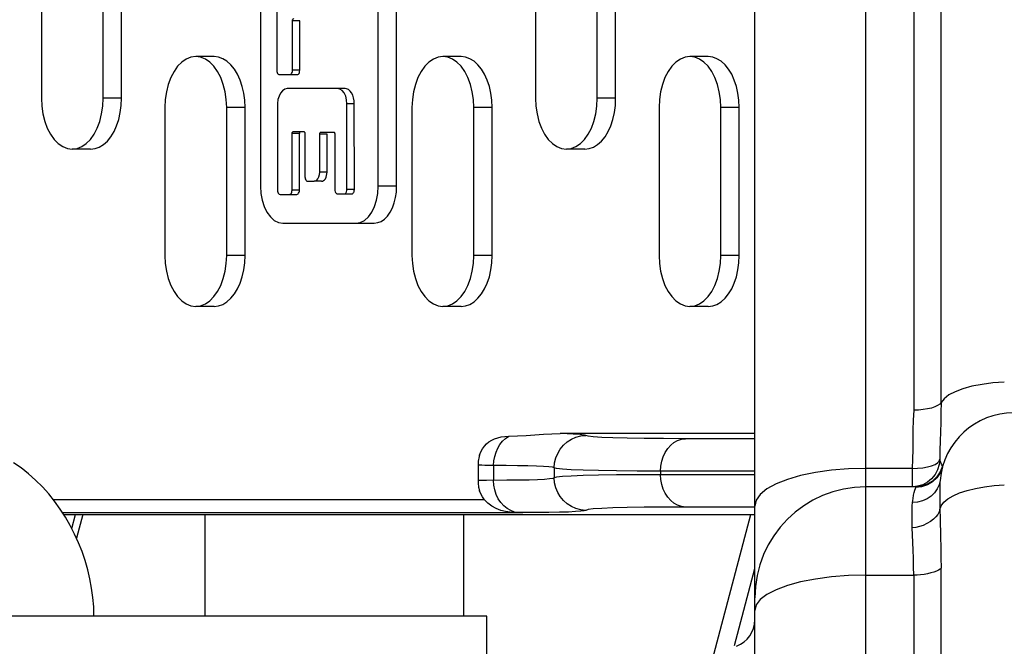
# Model space of a CAD drawing. Units: millimetres. Extents: x 257309 to 265790, y 7893 to 13542.
# Drawn here: x 261465 to 261572, y 10487 to 10555 of the extents above; entities that cross this region are included whole.
import ezdxf

# ---------------------------------------------------------------- set-up
doc = ezdxf.new("R2010")
doc.units = ezdxf.units.MM
for name, color, linetype in [('02___PRT_ALL_AXES', 7, 'Continuous'), ('DEFAULT', 7, 'Continuous'), ('DiKom', 7, 'Continuous')]:
    doc.layers.add(name, color=color, linetype=linetype)
doc.dimstyles.new('Qitele', dxfattribs={"dimscale": 85, "dimtxt": 4, "dimasz": 5, "dimexe": 4, "dimexo": 0, "dimgap": 3, "dimtad": 1, "dimdec": 0, "dimrnd": 10, "dimzin": 1, "dimtxsty": 'Standard', "dimblk": 'OBLIQUE', "dimcen": 5, "dimdle": 4, "dimclrd": 256, "dimclre": 256, "dimclrt": 256, "dimadec": 0, "dimazin": 0, "dimtfac": 1, "dimtdec": 0, "dimtmove": 0, "dimatfit": 3, "dimldrblk": 'OBLIQUE', "dimfxl": 6, "dimfxlon": 1, "dimlwd": 40, "dimlwe": 30, "dimarcsym": 0})

# ---------------------------------------------------------------- blocks, each defined once
blk = doc.blocks.new('FS-24402')
at = {"color": 7, "linetype": 'Continuous'}
for p, q in [((261556.98, 10009.78), (261556.98, 10869.12)), ((261544.98, 10021.78), (261544.98, 10857.12)), ((261491.49, 10605.95), (261491.49, 10536.95)), ((261504.25, 10536.95), (261504.25, 10605.95)), ((261506.23, 10536.95), (261506.23, 10605.95)), ((261565.12, 10513.56), (261565.12, 10580.55)), ((261562.16, 10579.72), (261562.16, 10512.73)), ((261467.8, 10562.45), (261467.8, 10546.45)), ((261474.49, 10546.45), (261474.49, 10562.45)), ((261476.47, 10546.45), (261476.47, 10562.45)), ((261521.25, 10562.45), (261521.25, 10546.45)), ((261527.93, 10546.45), (261527.93, 10562.45)), ((261529.92, 10546.45), (261529.92, 10562.45)), ((261493.26, 10558.03), (261493.26, 10549.48)), ((261494.96, 10549.48), (261494.96, 10554.82)), ((261495.75, 10554.82), (261494.96, 10554.82)), ((261495.75, 10549.48), (261495.75, 10554.82)), ((261486.49, 10550.95), (261484.51, 10550.95)), ((261513.22, 10550.95), (261511.23, 10550.95)), ((261539.94, 10550.95), (261537.96, 10550.95)), ((261495.75, 10549.48), (261494.96, 10549.48)), ((261493.55, 10549), (261495.46, 10549)), ((261499.82, 10547.49), (261494.39, 10547.49)), ((261499.85, 10547.49), (261499.82, 10547.49)), ((261500.65, 10547.49), (261499.85, 10547.49)), ((261476.47, 10546.45), (261474.49, 10546.45)), ((261529.92, 10546.45), (261527.93, 10546.45)), ((261481.17, 10545.45), (261481.17, 10529.45)), ((261487.85, 10529.45), (261487.85, 10545.45)), ((261489.83, 10545.45), (261487.85, 10545.45)), ((261489.83, 10529.45), (261489.83, 10545.45)), ((261493.33, 10545.88), (261493.33, 10536.53)), ((261501.65, 10545.83), (261500.86, 10545.83)), ((261500.86, 10536.59), (261500.86, 10545.83)), ((261501.66, 10536.59), (261501.65, 10545.83)), ((261507.89, 10545.45), (261507.89, 10529.45)), ((261516.56, 10545.45), (261514.57, 10545.45)), ((261514.57, 10529.45), (261514.57, 10545.45)), ((261516.56, 10529.45), (261516.56, 10545.45)), ((261534.62, 10545.45), (261534.62, 10529.45)), ((261543.28, 10545.45), (261541.3, 10545.45)), ((261541.3, 10529.45), (261541.3, 10545.45)), ((261543.28, 10529.45), (261543.28, 10545.45)), ((261495.07, 10542.85), (261496.17, 10542.85)), ((261498.06, 10542.8), (261499.4, 10542.8)), ((261494.92, 10536.53), (261494.92, 10542.62)), ((261495.72, 10542.62), (261494.92, 10542.62)), ((261495.72, 10542.68), (261495.72, 10542.62)), ((261495.72, 10536.53), (261495.72, 10542.62)), ((261496.31, 10542.62), (261496.31, 10537.96)), ((261498.71, 10542.56), (261497.91, 10542.56)), ((261497.91, 10538.46), (261497.91, 10542.56)), ((261498.7, 10538.46), (261498.71, 10542.56)), ((261499.54, 10542.56), (261499.54, 10536.59)), ((261473.13, 10540.95), (261471.15, 10540.95)), ((261526.58, 10540.95), (261524.59, 10540.95)), ((261496.6, 10537.48), (261497.29, 10537.48)), ((261497.29, 10537.48), (261497.32, 10537.48)), ((261498.11, 10537.48), (261497.31, 10537.48)), ((261498.7, 10538.46), (261497.91, 10538.46)), ((261495.72, 10536.53), (261494.92, 10536.53)), ((261501.66, 10536.59), (261500.86, 10536.59)), ((261506.23, 10536.95), (261504.25, 10536.95)), ((261493.62, 10536.05), (261495.43, 10536.05)), ((261499.83, 10536.11), (261501.37, 10536.11)), ((261493.92, 10532.95), (261503.8, 10532.95)), ((261489.83, 10529.45), (261487.85, 10529.45)), ((261516.56, 10529.45), (261514.57, 10529.45)), ((261543.28, 10529.45), (261541.3, 10529.45)), ((261486.49, 10523.95), (261484.51, 10523.95)), ((261513.22, 10523.95), (261511.23, 10523.95)), ((261539.94, 10523.95), (261537.96, 10523.95)), ((261544.98, 10510.2), (261523.91, 10510.2)), ((261544.98, 10509.64), (261537.46, 10509.64)), ((261565, 10508.39), (261564.98, 10507.43)), ((261515.04, 10506.79), (261515.04, 10505.1)), ((261516.72, 10506.75), (261516.72, 10505.14)), ((261564.92, 10507.23), (261564.98, 10507.43)), ((261523.28, 10506.5), (261523.28, 10505.4)), ((261544.98, 10506.14), (261534.78, 10506.14)), ((261534.78, 10506.14), (261534.78, 10505.75)), ((261544.98, 10505.75), (261534.78, 10505.75)), ((261561.98, 10506.43), (261556.98, 10506.43)), ((261561.98, 10506.43), (261561.98, 10504.45)), ((261564.47, 10505.77), (261564.1, 10505.32)), ((261564.66, 10505.52), (261564.19, 10505.07)), ((261518.16, 10505.15), (261515.96, 10505.14)), ((261562.36, 10504.45), (261556.98, 10504.45)), ((261565.01, 10505.14), (261565, 10504.9)), ((261565, 10504.98), (261565, 10504.96)), ((261562.34, 10504.26), (261562.38, 10504.38)), ((261515.74, 10503.04), (261469.11, 10503.04)), ((261470.1, 10501.65), (261519.89, 10501.65)), ((261470.23, 10501.45), (261544.98, 10501.45)), ((261471.09, 10499.95), (261471.49, 10501.45)), ((261472.29, 10501.45), (261471.61, 10498.89)), ((261519.89, 10501.65), (261519.41, 10501.65)), ((261544.98, 10502.26), (261537.46, 10502.26)), ((261540.39, 10485.76), (261544.56, 10501.45)), ((261565, 10502), (261565.02, 10501.04)), ((261542.76, 10487.29), (261544.98, 10495.63)), ((261556.98, 10494.88), (261562.16, 10494.88)), ((261562.16, 10494.88), (261562.16, 10384.01)), ((261565.1, 10453.78), (261565.12, 10495.66)), ((261515.98, 10388.45), (261515.98, 10490.45))]:
    blk.add_line(p, q, dxfattribs=at)
for points in [[(261494.96, 10554.82), (261494.96, 10554.88), (261494.98, 10554.94), (261495, 10554.99), (261495.03, 10555.03), (261495.07, 10555.05), (261495.1, 10555.06)], [(261484.51, 10550.95), (261483.98, 10550.88), (261483.48, 10550.68), (261482.99, 10550.35), (261482.54, 10549.9), (261482.15, 10549.34), (261481.8, 10548.68), (261481.53, 10547.94), (261481.33, 10547.15), (261481.21, 10546.32), (261481.17, 10545.45)], [(261487.85, 10545.45), (261487.8, 10546.32), (261487.68, 10547.15), (261487.48, 10547.94), (261487.21, 10548.68), (261486.87, 10549.34), (261486.47, 10549.9), (261486.02, 10550.35), (261485.54, 10550.68), (261485.03, 10550.88), (261484.51, 10550.95)], [(261489.83, 10545.45), (261489.8, 10546.24), (261489.7, 10547), (261489.53, 10547.73), (261489.3, 10548.42), (261489.02, 10549.05), (261488.68, 10549.6), (261488.3, 10550.07), (261487.88, 10550.45), (261487.43, 10550.72), (261486.97, 10550.89), (261486.49, 10550.95)], [(261511.23, 10550.95), (261510.71, 10550.88), (261510.2, 10550.68), (261509.72, 10550.35), (261509.27, 10549.9), (261508.87, 10549.34), (261508.53, 10548.68), (261508.26, 10547.94), (261508.05, 10547.15), (261507.93, 10546.32), (261507.89, 10545.45)], [(261514.57, 10545.45), (261514.53, 10546.32), (261514.41, 10547.15), (261514.21, 10547.94), (261513.93, 10548.68), (261513.59, 10549.34), (261513.2, 10549.9), (261512.75, 10550.35), (261512.26, 10550.68), (261511.75, 10550.88), (261511.23, 10550.95)], [(261516.56, 10545.45), (261516.52, 10546.24), (261516.42, 10547), (261516.26, 10547.73), (261516.03, 10548.42), (261515.74, 10549.05), (261515.41, 10549.6), (261515.02, 10550.07), (261514.61, 10550.45), (261514.16, 10550.72), (261513.69, 10550.89), (261513.22, 10550.95)], [(261537.96, 10550.95), (261537.43, 10550.88), (261536.92, 10550.68), (261536.44, 10550.35), (261535.99, 10549.9), (261535.59, 10549.34), (261535.25, 10548.68), (261534.98, 10547.94), (261534.78, 10547.15), (261534.66, 10546.32), (261534.62, 10545.45)], [(261541.3, 10545.45), (261541.25, 10546.32), (261541.13, 10547.15), (261540.93, 10547.94), (261540.66, 10548.68), (261540.32, 10549.34), (261539.92, 10549.9), (261539.47, 10550.35), (261538.99, 10550.68), (261538.48, 10550.88), (261537.96, 10550.95)], [(261543.28, 10545.45), (261543.25, 10546.24), (261543.15, 10547), (261542.98, 10547.73), (261542.75, 10548.42), (261542.47, 10549.05), (261542.13, 10549.6), (261541.75, 10550.07), (261541.33, 10550.45), (261540.88, 10550.72), (261540.42, 10550.89), (261539.94, 10550.95)], [(261493.26, 10549.48), (261493.27, 10549.35), (261493.3, 10549.24), (261493.34, 10549.14), (261493.4, 10549.06), (261493.47, 10549.02), (261493.55, 10549)], [(261494.67, 10549), (261494.75, 10549.02), (261494.81, 10549.06), (261494.87, 10549.14), (261494.92, 10549.24), (261494.95, 10549.35), (261494.96, 10549.48)], [(261495.46, 10549), (261495.54, 10549.02), (261495.61, 10549.06), (261495.67, 10549.14), (261495.71, 10549.24), (261495.74, 10549.35), (261495.75, 10549.48)], [(261494.39, 10547.49), (261494.12, 10547.42), (261493.89, 10547.26), (261493.68, 10547.01), (261493.51, 10546.68), (261493.39, 10546.31), (261493.33, 10545.88)], [(261500.86, 10545.83), (261500.82, 10546.28), (261500.72, 10546.68), (261500.55, 10547.02), (261500.34, 10547.29), (261500.1, 10547.44), (261499.85, 10547.49)], [(261501.65, 10545.83), (261501.63, 10546.17), (261501.57, 10546.48), (261501.48, 10546.77), (261501.35, 10547.02), (261501.19, 10547.23), (261501.01, 10547.38), (261500.82, 10547.47), (261500.65, 10547.49)], [(261467.8, 10546.45), (261467.85, 10545.58), (261467.97, 10544.75), (261468.17, 10543.95), (261468.44, 10543.22), (261468.78, 10542.56), (261469.18, 10542), (261469.63, 10541.55), (261470.11, 10541.22), (261470.62, 10541.02), (261471.15, 10540.95)], [(261471.15, 10540.95), (261471.67, 10541.02), (261472.18, 10541.22), (261472.66, 10541.55), (261473.11, 10542), (261473.51, 10542.56), (261473.85, 10543.22), (261474.12, 10543.95), (261474.32, 10544.75), (261474.44, 10545.58), (261474.49, 10546.45)], [(261473.13, 10540.95), (261473.61, 10541), (261474.07, 10541.17), (261474.52, 10541.44), (261474.94, 10541.82), (261475.32, 10542.29), (261475.66, 10542.85), (261475.94, 10543.47), (261476.17, 10544.16), (261476.34, 10544.9), (261476.44, 10545.66), (261476.47, 10546.45)], [(261521.25, 10546.45), (261521.3, 10545.58), (261521.42, 10544.75), (261521.62, 10543.95), (261521.89, 10543.22), (261522.23, 10542.56), (261522.63, 10542), (261523.08, 10541.55), (261523.56, 10541.22), (261524.07, 10541.02), (261524.59, 10540.95)], [(261524.59, 10540.95), (261525.12, 10541.02), (261525.63, 10541.22), (261526.11, 10541.55), (261526.56, 10542), (261526.96, 10542.56), (261527.3, 10543.22), (261527.57, 10543.95), (261527.77, 10544.75), (261527.89, 10545.58), (261527.93, 10546.45)], [(261526.58, 10540.95), (261527.06, 10541), (261527.52, 10541.17), (261527.97, 10541.44), (261528.39, 10541.82), (261528.77, 10542.29), (261529.1, 10542.85), (261529.39, 10543.47), (261529.62, 10544.16), (261529.79, 10544.9), (261529.89, 10545.66), (261529.92, 10546.45)], [(261494.92, 10542.62), (261494.93, 10542.68), (261494.94, 10542.73), (261494.97, 10542.78), (261495, 10542.82), (261495.03, 10542.85), (261495.07, 10542.85)], [(261495.79, 10542.82), (261495.76, 10542.78), (261495.74, 10542.73), (261495.72, 10542.68)], [(261496.17, 10542.85), (261496.21, 10542.85), (261496.24, 10542.82), (261496.27, 10542.78), (261496.29, 10542.73), (261496.31, 10542.68), (261496.31, 10542.62)], [(261497.91, 10542.56), (261497.92, 10542.62), (261497.93, 10542.68), (261497.95, 10542.73), (261497.98, 10542.77), (261498.02, 10542.79), (261498.06, 10542.8)], [(261499.4, 10542.8), (261499.44, 10542.79), (261499.47, 10542.77), (261499.5, 10542.73), (261499.52, 10542.68), (261499.54, 10542.62), (261499.54, 10542.56)], [(261496.31, 10537.96), (261496.32, 10537.83), (261496.35, 10537.72), (261496.4, 10537.62), (261496.46, 10537.54), (261496.53, 10537.5), (261496.6, 10537.48)], [(261497.32, 10537.48), (261497.45, 10537.51), (261497.6, 10537.6), (261497.72, 10537.75), (261497.83, 10537.96), (261497.89, 10538.19), (261497.91, 10538.46)], [(261498.11, 10537.48), (261498.2, 10537.49), (261498.32, 10537.54), (261498.42, 10537.63), (261498.52, 10537.75), (261498.6, 10537.9), (261498.66, 10538.08), (261498.69, 10538.26), (261498.7, 10538.46)], [(261491.49, 10536.95), (261491.54, 10536.15), (261491.68, 10535.42), (261491.9, 10534.73), (261492.2, 10534.12), (261492.57, 10533.62), (261492.99, 10533.25), (261493.44, 10533.03), (261493.92, 10532.95)], [(261493.33, 10536.53), (261493.34, 10536.4), (261493.37, 10536.29), (261493.41, 10536.19), (261493.47, 10536.12), (261493.54, 10536.07), (261493.62, 10536.05)], [(261494.63, 10536.05), (261494.71, 10536.07), (261494.78, 10536.12), (261494.84, 10536.19), (261494.89, 10536.29), (261494.91, 10536.4), (261494.92, 10536.53)], [(261495.43, 10536.05), (261495.51, 10536.07), (261495.57, 10536.12), (261495.63, 10536.19), (261495.68, 10536.29), (261495.71, 10536.4), (261495.72, 10536.53)], [(261499.54, 10536.59), (261499.55, 10536.46), (261499.58, 10536.35), (261499.63, 10536.25), (261499.69, 10536.17), (261499.76, 10536.13), (261499.83, 10536.11)], [(261500.57, 10536.11), (261500.65, 10536.13), (261500.72, 10536.17), (261500.78, 10536.25), (261500.82, 10536.35), (261500.85, 10536.46), (261500.86, 10536.59)], [(261501.37, 10536.11), (261501.44, 10536.13), (261501.51, 10536.17), (261501.57, 10536.25), (261501.62, 10536.35), (261501.65, 10536.46), (261501.66, 10536.59)], [(261503.17, 10533.62), (261503.54, 10534.12), (261503.84, 10534.73), (261504.06, 10535.42), (261504.2, 10536.15), (261504.25, 10536.95)], [(261503.8, 10532.95), (261504.19, 10533), (261504.55, 10533.14), (261504.91, 10533.38), (261505.23, 10533.71), (261505.52, 10534.12), (261505.77, 10534.6), (261505.97, 10535.13), (261506.11, 10535.71), (261506.2, 10536.31), (261506.23, 10536.95)], [(261501.82, 10532.95), (261502.3, 10533.03), (261502.75, 10533.25), (261503.17, 10533.62)], [(261481.17, 10529.45), (261481.21, 10528.58), (261481.33, 10527.75), (261481.53, 10526.95), (261481.8, 10526.22), (261482.15, 10525.56), (261482.54, 10525), (261482.99, 10524.55), (261483.48, 10524.22), (261483.98, 10524.02), (261484.51, 10523.95)], [(261484.51, 10523.95), (261485.03, 10524.02), (261485.54, 10524.22), (261486.02, 10524.55), (261486.47, 10525), (261486.87, 10525.56), (261487.21, 10526.22), (261487.48, 10526.95), (261487.68, 10527.75), (261487.8, 10528.58), (261487.85, 10529.45)], [(261486.49, 10523.95), (261486.97, 10524), (261487.43, 10524.17), (261487.88, 10524.44), (261488.3, 10524.82), (261488.68, 10525.29), (261489.02, 10525.85), (261489.3, 10526.47), (261489.53, 10527.16), (261489.7, 10527.9), (261489.8, 10528.66), (261489.83, 10529.45)], [(261507.89, 10529.45), (261507.93, 10528.58), (261508.05, 10527.75), (261508.26, 10526.95), (261508.53, 10526.22), (261508.87, 10525.56), (261509.27, 10525), (261509.72, 10524.55), (261510.2, 10524.22), (261510.71, 10524.02), (261511.23, 10523.95)], [(261511.23, 10523.95), (261511.75, 10524.02), (261512.26, 10524.22), (261512.75, 10524.55), (261513.2, 10525), (261513.59, 10525.56), (261513.93, 10526.22), (261514.21, 10526.95), (261514.41, 10527.75), (261514.53, 10528.58), (261514.57, 10529.45)], [(261513.22, 10523.95), (261513.69, 10524), (261514.16, 10524.17), (261514.61, 10524.44), (261515.02, 10524.82), (261515.41, 10525.29), (261515.74, 10525.85), (261516.03, 10526.47), (261516.26, 10527.16), (261516.42, 10527.9), (261516.52, 10528.66), (261516.56, 10529.45)], [(261534.62, 10529.45), (261534.66, 10528.58), (261534.78, 10527.75), (261534.98, 10526.95), (261535.25, 10526.22), (261535.59, 10525.56), (261535.99, 10525), (261536.44, 10524.55), (261536.92, 10524.22), (261537.43, 10524.02), (261537.96, 10523.95)], [(261537.96, 10523.95), (261538.48, 10524.02), (261538.99, 10524.22), (261539.47, 10524.55), (261539.92, 10525), (261540.32, 10525.56), (261540.66, 10526.22), (261540.93, 10526.95), (261541.13, 10527.75), (261541.25, 10528.58), (261541.3, 10529.45)], [(261539.94, 10523.95), (261540.42, 10524), (261540.88, 10524.17), (261541.33, 10524.44), (261541.75, 10524.82), (261542.13, 10525.29), (261542.47, 10525.85), (261542.75, 10526.47), (261542.98, 10527.16), (261543.15, 10527.9), (261543.25, 10528.66), (261543.28, 10529.45)], [(261571.96, 10515.76), (261570.73, 10515.68), (261569.55, 10515.52), (261568.46, 10515.31), (261567.48, 10515.04), (261566.64, 10514.72), (261565.95, 10514.37), (261565.44, 10513.97), (261565.12, 10513.56)], [(261565.12, 10513.56), (261564.98, 10513.39), (261564.75, 10513.23), (261564.45, 10513.09), (261564.08, 10512.96), (261563.66, 10512.86), (261563.19, 10512.79), (261562.68, 10512.74), (261562.16, 10512.73)], [(261565.12, 10513.56), (261565.11, 10512.46), (261565.09, 10511.41), (261565.06, 10510.38), (261565.03, 10509.37), (261565, 10508.39)], [(261562.16, 10512.73), (261562.11, 10511.64), (261562.08, 10510.57)], [(261515.2, 10507.84), (261515.21, 10507.88), (261515.34, 10508.22), (261515.51, 10508.54), (261515.72, 10508.83), (261515.96, 10509.08), (261516.22, 10509.3), (261516.52, 10509.49), (261516.83, 10509.64), (261517.18, 10509.75), (261517.55, 10509.84), (261517.94, 10509.89), (261518.35, 10509.91)], [(261516.72, 10506.75), (261516.75, 10507.25), (261516.84, 10507.73), (261516.98, 10508.19), (261517.16, 10508.62), (261517.4, 10509.02), (261517.68, 10509.37), (261518, 10509.67), (261518.35, 10509.91)], [(261518.35, 10509.91), (261519.3, 10509.95), (261520.24, 10510), (261521.17, 10510.07), (261522.1, 10510.13), (261523.01, 10510.18), (261523.91, 10510.2)], [(261523.28, 10506.5), (261523.32, 10507.03), (261523.44, 10507.56), (261523.65, 10508.06), (261523.92, 10508.52), (261524.27, 10508.93), (261524.67, 10509.29), (261525.13, 10509.58), (261525.62, 10509.8), (261526.14, 10509.94), (261526.68, 10509.99)], [(261526.68, 10509.99), (261526.54, 10510.04), (261526.28, 10510.08), (261525.87, 10510.12), (261525.34, 10510.15), (261524.68, 10510.18), (261523.91, 10510.2)], [(261537.46, 10509.64), (261535.08, 10509.65), (261532.99, 10509.66), (261531.16, 10509.69), (261529.63, 10509.73), (261528.41, 10509.78), (261527.5, 10509.84), (261526.93, 10509.91), (261526.68, 10509.99)], [(261562.08, 10510.57), (261562.08, 10508.47), (261562.04, 10507.44), (261561.98, 10506.43)], [(261534.78, 10506.14), (261534.81, 10506.68), (261534.91, 10507.2), (261535.07, 10507.7), (261535.29, 10508.16), (261535.56, 10508.57), (261535.88, 10508.93), (261536.23, 10509.22), (261536.62, 10509.44), (261537.04, 10509.58), (261537.46, 10509.64)], [(261515.2, 10507.84), (261515.16, 10507.72), (261515.06, 10507.2), (261515.04, 10506.79)], [(261516.2, 10506.76), (261515.77, 10506.76), (261515.43, 10506.77), (261515.2, 10506.77), (261515.07, 10506.78), (261515.04, 10506.79)], [(261523.28, 10506.5), (261523.1, 10506.56), (261522.71, 10506.61), (261522.13, 10506.65), (261521.36, 10506.69), (261520.41, 10506.71), (261519.3, 10506.73), (261518.06, 10506.75), (261516.2, 10506.76)], [(261561.98, 10506.43), (261562.57, 10506.45), (261563.13, 10506.5), (261563.64, 10506.59), (261564.1, 10506.72), (261564.47, 10506.87), (261564.75, 10507.04), (261564.92, 10507.23)], [(261565.27, 10506.57), (261565.03, 10505.97), (261564.67, 10505.43), (261564.2, 10504.99)], [(261564.98, 10507.43), (261564.92, 10506.84), (261564.75, 10506.28), (261564.47, 10505.77)], [(261565.26, 10506.68), (261565.02, 10506.07), (261564.66, 10505.52)], [(261564.98, 10507.43), (261565, 10507.28), (261565.05, 10507.13), (261565.1, 10506.98), (261565.16, 10506.86), (261565.22, 10506.75), (261565.26, 10506.68)], [(261565.26, 10506.68), (261565.27, 10506.66), (261565.27, 10506.64), (261565.28, 10506.63), (261565.28, 10506.61), (261565.27, 10506.59), (261565.27, 10506.57)], [(261534.78, 10506.14), (261532.25, 10506.15), (261530, 10506.17), (261528.05, 10506.19), (261526.42, 10506.23), (261525.12, 10506.28), (261524.16, 10506.34), (261523.54, 10506.42), (261523.28, 10506.5)], [(261534.78, 10505.75), (261532.25, 10505.75), (261530, 10505.73), (261528.05, 10505.7), (261526.42, 10505.66), (261525.12, 10505.61), (261524.16, 10505.55), (261523.54, 10505.48), (261523.28, 10505.4)], [(261537.46, 10502.26), (261537.04, 10502.32), (261536.62, 10502.46), (261536.23, 10502.67), (261535.88, 10502.97), (261535.56, 10503.32), (261535.29, 10503.74), (261535.07, 10504.2), (261534.91, 10504.69), (261534.81, 10505.22), (261534.78, 10505.75)], [(261556.98, 10506.43), (261555.11, 10506.38), (261553.28, 10506.23), (261551.54, 10505.99), (261549.93, 10505.65), (261548.5, 10505.24), (261547.28, 10504.75), (261546.29, 10504.21), (261545.57, 10503.62), (261545.13, 10502.99), (261544.98, 10502.36)], [(261515.96, 10505.14), (261515.66, 10505.13), (261515.43, 10505.13), (261515.25, 10505.12), (261515.12, 10505.12), (261515.05, 10505.11), (261515.04, 10505.1)], [(261515.04, 10505.1), (261515.05, 10504.84), (261515.1, 10504.42), (261515.2, 10504.05)], [(261519.41, 10501.65), (261518.98, 10501.72), (261518.57, 10501.87), (261518.18, 10502.09), (261517.82, 10502.38), (261517.5, 10502.74), (261517.23, 10503.15), (261517.01, 10503.61), (261516.85, 10504.1), (261516.76, 10504.61), (261516.72, 10505.14)], [(261523.28, 10505.4), (261523.12, 10505.34), (261522.78, 10505.29), (261522.23, 10505.25), (261521.48, 10505.21), (261520.55, 10505.18), (261519.43, 10505.16), (261518.16, 10505.15)], [(261526.68, 10501.9), (261526.14, 10501.96), (261525.62, 10502.1), (261525.13, 10502.31), (261524.67, 10502.6), (261524.27, 10502.96), (261523.92, 10503.38), (261523.65, 10503.84), (261523.44, 10504.34), (261523.32, 10504.86), (261523.28, 10505.4)], [(261564.1, 10505.32), (261563.64, 10504.95), (261563.13, 10504.67), (261562.57, 10504.5), (261562.36, 10504.48)], [(261564.19, 10505.07), (261563.63, 10504.73), (261563.01, 10504.52), (261562.36, 10504.45)], [(261562.38, 10504.38), (261562.38, 10504.4), (261562.39, 10504.42), (261562.39, 10504.43), (261562.38, 10504.44), (261562.37, 10504.45), (261562.36, 10504.45)], [(261564.2, 10504.99), (261563.64, 10504.65), (261563.02, 10504.45), (261562.38, 10504.38)], [(261565.01, 10505.14), (261564.91, 10504.66), (261564.71, 10504.21)], [(261565, 10504.9), (261564.99, 10504.77), (261564.98, 10504.35)], [(261565, 10502), (261565.13, 10502.4), (261565.42, 10502.78), (261565.85, 10503.14), (261566.42, 10503.48), (261567.12, 10503.78), (261567.93, 10504.05), (261568.83, 10504.28), (261569.82, 10504.46), (261570.87, 10504.59), (261571.96, 10504.67)], [(261515.74, 10503.04), (261515.52, 10503.35), (261515.35, 10503.67), (261515.21, 10504.01), (261515.2, 10504.05)], [(261562.03, 10502.76), (261562.09, 10503.18), (261562.15, 10503.54), (261562.22, 10503.83), (261562.28, 10504.07), (261562.34, 10504.26)], [(261564.71, 10504.21), (261564.41, 10503.8), (261564.04, 10503.45), (261563.6, 10503.16), (261563.11, 10502.94), (261562.58, 10502.8), (261562.03, 10502.76)], [(261564.98, 10504.35), (261564.97, 10503.86), (261564.97, 10503.31), (261564.98, 10502.7), (261565, 10502)], [(261519.41, 10501.65), (261518.98, 10501.66), (261518.51, 10501.69), (261518.01, 10501.76), (261517.5, 10501.89), (261516.99, 10502.09), (261516.51, 10502.36), (261516.09, 10502.68), (261515.74, 10503.04)], [(261562, 10500.01), (261561.99, 10500.54), (261561.98, 10501.05), (261561.98, 10501.53), (261561.99, 10501.98), (261562.01, 10502.39), (261562.03, 10502.76)], [(261526.68, 10501.9), (261526.52, 10501.85), (261526.16, 10501.8), (261525.59, 10501.76), (261524.82, 10501.72), (261523.85, 10501.69), (261522.7, 10501.67), (261521.38, 10501.65), (261519.89, 10501.65)], [(261537.46, 10502.26), (261535.08, 10502.25), (261532.99, 10502.23), (261531.16, 10502.2), (261529.63, 10502.16), (261528.41, 10502.11), (261527.5, 10502.05), (261526.93, 10501.98), (261526.68, 10501.9)], [(261565, 10502), (261564.93, 10501.74), (261564.78, 10501.46), (261564.57, 10501.2), (261564.29, 10500.94), (261563.96, 10500.69), (261563.59, 10500.47), (261563.2, 10500.28), (261562.8, 10500.14), (261562.39, 10500.05), (261562, 10500.01)], [(261565.02, 10501.04), (261565.07, 10499), (261565.09, 10497.92), (261565.11, 10496.81), (261565.12, 10495.66)], [(261562.16, 10494.88), (261562.15, 10495.81), (261562.13, 10496.72), (261562.11, 10497.6), (261562.08, 10498.44), (261562.04, 10499.25), (261562, 10500.01)], [(261556.98, 10494.88), (261555.11, 10494.84), (261553.28, 10494.7), (261551.54, 10494.47), (261549.93, 10494.16), (261548.5, 10493.77), (261547.28, 10493.32)], [(261565.12, 10495.66), (261565.01, 10495.55), (261564.84, 10495.44), (261564.61, 10495.33), (261564.33, 10495.23), (261564, 10495.14), (261563.65, 10495.05), (261563.28, 10494.98), (261562.9, 10494.93), (261562.52, 10494.89), (261562.16, 10494.88)], [(261547.28, 10493.32), (261546.29, 10492.81), (261545.57, 10492.26), (261545.13, 10491.68), (261544.98, 10491.08)]]:
    blk.add_lwpolyline(points, dxfattribs=at)
for centre, radius, start, end in [((261572.98, 10504.45), 8, 90.0001, 175.028), ((261556.98, 10492.45), 12, 90, 180), ((261541.98, 10490.05), 3, 289.8453, 360)]:
    blk.add_arc(centre, radius, start, end, dxfattribs=at)
at = {"layer": '02___PRT_ALL_AXES', "color": 7, "linetype": 'Continuous'}
for p, q in [((261485.48, 10501.45), (261485.48, 10490.45)), ((261513.48, 10501.45), (261513.48, 10490.45)), ((261515.98, 10490.45), (261425.98, 10490.45))]:
    blk.add_line(p, q, dxfattribs=at)
blk.add_lwpolyline([(261473.48, 10490.45), (261473.46, 10491.46), (261473.38, 10492.48), (261473.24, 10493.49), (261473.06, 10494.49), (261472.83, 10495.48), (261472.54, 10496.47), (261472.21, 10497.44), (261471.83, 10498.4), (261471.4, 10499.34), (261470.93, 10500.26), (261470.41, 10501.16), (261469.85, 10502.04), (261469.24, 10502.88), (261468.6, 10503.69), (261467.91, 10504.46), (261467.18, 10505.18), (261466.42, 10505.86), (261465.62, 10506.49), (261464.78, 10507.05)], dxfattribs=at)
blk = doc.blocks.new('_Oblique')
at = {"color": 0, "linetype": 'ByBlock', "lineweight": -2}
blk.add_line((-0.5, -0.5), (0.5, 0.5), dxfattribs=at)
blk = doc.blocks.new('*D9')
at = {"layer": 'Defpoints', "color": 0, "transparency": 16777216}
for p in [(263663.03, 12725.1), (259606.99, 10439.45), (263663.03, 10439.45)]:
    blk.add_point(p, dxfattribs=at)
at = {"layer": 'DiKom', "lineweight": 30, "transparency": 16777216}
for p, q in [((259606.99, 12470.1), (259606.99, 12895.1)), ((263663.03, 12470.1), (263663.03, 12895.1))]:
    blk.add_line(p, q, dxfattribs=at)
at = {"layer": 'DiKom', "lineweight": 40, "transparency": 16777216}
blk.add_line((259436.99, 12725.1), (263833.03, 12725.1), dxfattribs=at)
at = {"layer": 'DiKom', "lineweight": 40, "transparency": 16777216, "xscale": 170, "yscale": 170, "zscale": 170, "rotation": 180}
blk.add_blockref('_Oblique', (259606.99, 12725.1), dxfattribs=at)
at = {"layer": 'DiKom', "lineweight": 40, "transparency": 16777216, "xscale": 170, "yscale": 170, "zscale": 170}
blk.add_blockref('_Oblique', (263663.03, 12725.1), dxfattribs=at)
at = {"layer": 'DiKom', "transparency": 16777216, "insert": (261635.01, 12958.4), "char_height": 170, "attachment_point": 5}
blk.add_mtext('4060', dxfattribs=at)

msp = doc.modelspace()

# ---------------------------------------------------------------- block references
at = {"layer": 'DEFAULT'}
msp.add_blockref('FS-24402', (0, 0), dxfattribs=at)

# ---------------------------------------------------------------- dimensions: what is measured, and where the dimension line sits
at = {"layer": 'DiKom'}
dim = msp.add_linear_dim(base=(263663.03, 12725.1), p1=(259606.99, 10439.45), p2=(263663.03, 10439.45), dimstyle='Qitele', override={"dimtxt": 2, "dimasz": 2, "dimexe": 2, "dimgap": 1.7, "dimdle": 2, "dimfxl": 3}, dxfattribs=at)
dim.commit()
dim.dimension.update_dxf_attribs({"geometry": '*D9', "text_midpoint": (261635.01, 12958.4)})

doc.saveas('drawing.dxf')
